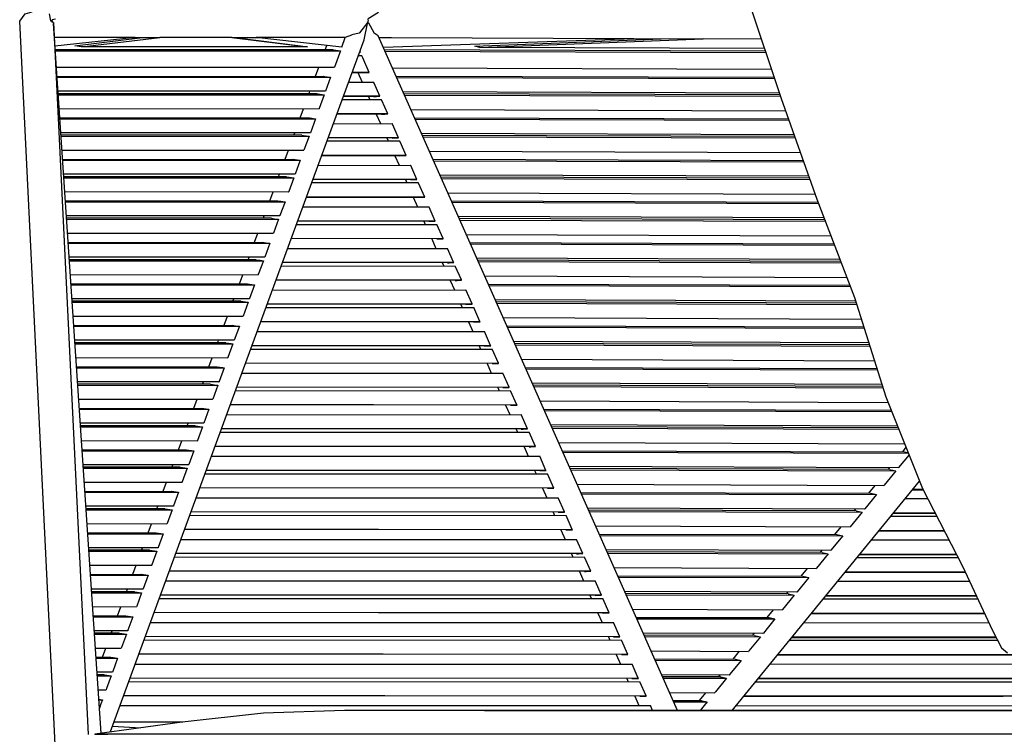
# Model space of a CAD drawing. Units: centimetres. Extents: x -233 to 162, y -200 to 170.
# Drawn here: x -233 to -192, y 63 to 93 of the extents above; entities that cross this region are included whole.
import ezdxf

# ---------------------------------------------------------------- set-up
doc = ezdxf.new("R2010")
doc.units = ezdxf.units.CM
doc.header["$MEASUREMENT"] = 0

msp = doc.modelspace()

# ---------------------------------------------------------------- linework, layer by layer
for points in [[(-202.94, 93.588), (-201.575, 89.482), (-200.12, 85.355), (-198.575, 81.314), (-197.288, 77.233), (-195.781, 73.478), (-194.136, 70.284), (-192.904, 67.652), (-192.545, 66.928), (-192.299, 66.733)], [(-231.329, 62.64), (-231.352, 62.68), (-232.821, 92.665), (-232.595, 92.968), (-232.309, 93.04)], [(-231.615, 92.962), (-231.554, 92.68), (-231.554, 92.679), (-231.503, 92.669)], [(-218.095, 93.022), (-218.52, 92.753), (-218.541, 92.724), (-218.52, 92.666), (-218.52, 92.665), (-218.52, 92.665), (-218.52, 92.664)], [(-231.503, 92.669), (-231.492, 92.719)], [(-231.503, 92.669), (-231.502, 92.665), (-231.49, 92.615)], [(-231.355, 92.736), (-231.492, 92.719)], [(-231.49, 92.615), (-231.47, 92.665), (-231.492, 92.719)], [(-231.445, 92.603), (-231.49, 92.615)], [(-231.439, 92.61), (-231.445, 92.603)], [(-231.438, 92.594), (-231.445, 92.603)], [(-231.439, 92.61), (-231.437, 92.6), (-230.005, 63.371)], [(-231.438, 92.599), (-231.437, 92.6)], [(-231.438, 92.596), (-231.438, 92.594)], [(-229.483, 63.431), (-231.435, 92.57)], [(-218.539, 92.612), (-218.539, 92.618), (-218.539, 92.619), (-218.878, 92.176), (-218.891, 92.173), (-219.189, 92.093), (-219.204, 92.089), (-219.462, 91.995)], [(-218.697, 91.88), (-218.697, 91.882), (-218.694, 91.894), (-218.548, 92.561)], [(-218.584, 92.666), (-218.585, 92.665)], [(-218.548, 92.561), (-218.539, 92.612)], [(-218.113, 92.061), (-218.278, 92.174), (-218.281, 92.181), (-218.501, 92.584), (-218.504, 92.588), (-218.548, 92.561)], [(-218.539, 92.612), (-218.52, 92.664)], [(-228.08, 91.995), (-230.713, 91.995), (-231.397, 91.995)], [(-228.08, 91.995), (-231.374, 91.639)], [(-223.883, 91.973), (-221.295, 91.651), (-221.014, 91.608), (-230.281, 91.61), (-230.562, 91.653), (-227.885, 91.973)], [(-230.281, 91.61), (-227.067, 91.995)], [(-218.696, 91.882), (-229.103, 63.482)], [(-227.349, 91.973), (-228.277, 91.973)], [(-223.938, 91.973), (-224.119, 91.995), (-227.067, 91.995), (-227.349, 91.973)], [(-224.119, 91.995), (-221.014, 91.608)], [(-222.933, 91.973), (-223.938, 91.973)], [(-219.607, 91.599), (-219.462, 91.995), (-223.122, 91.995)], [(-219.607, 91.599), (-223.122, 91.995)], [(-205.826, 64.367), (-218.113, 92.061)], [(-207.627, 91.942), (-217.573, 91.977), (-218.076, 91.978)], [(-207.628, 91.942), (-217.901, 91.584)], [(-202.258, 91.537), (-213.942, 91.579), (-214.153, 91.635), (-206.501, 91.93)], [(-213.942, 91.579), (-204.786, 91.933)], [(-205.076, 91.926), (-207.845, 91.935)], [(-202.387, 91.925), (-204.785, 91.933), (-205.076, 91.926)], [(-219.961, 91.488), (-231.363, 91.489)], [(-231.36, 91.446), (-219.663, 91.445)], [(-220.287, 91.488), (-220.221, 91.668)], [(-219.961, 91.488), (-219.958, 91.487), (-219.948, 91.486), (-219.663, 91.445)], [(-219.663, 91.445), (-219.91, 90.773)], [(-218.879, 91.382), (-218.842, 91.383)], [(-218.842, 91.383), (-218.879, 91.383)], [(-218.842, 91.383), (-218.862, 91.428)], [(-202.224, 91.435), (-217.859, 91.489)], [(-217.835, 91.434), (-202.206, 91.38)], [(-218.78, 91.242), (-218.93, 91.243)], [(-218.738, 90.552), (-218.665, 90.555), (-218.634, 90.555), (-218.522, 90.557), (-218.476, 90.558), (-218.74, 91.153), (-218.78, 91.242)], [(-231.316, 90.774), (-219.911, 90.768)], [(-220.686, 90.399), (-220.55, 90.769)], [(-219.91, 90.773), (-219.911, 90.768)], [(-219.182, 90.556), (-218.738, 90.552)], [(-218.476, 90.558), (-219.179, 90.563)], [(-218.947, 90.554), (-218.771, 90.158)], [(-217.53, 90.747), (-201.976, 90.688)], [(-231.29, 90.393), (-220.36, 90.399)], [(-231.287, 90.349), (-220.063, 90.356)], [(-220.36, 90.399), (-220.357, 90.398), (-220.328, 90.394), (-220.063, 90.356)], [(-220.063, 90.356), (-220.271, 89.787), (-220.272, 89.782)], [(-219.329, 90.155), (-218.3, 90.161)], [(-218.04, 89.575), (-218.28, 90.115), (-218.3, 90.161)], [(-217.379, 90.407), (-201.867, 90.36)], [(-217.354, 90.352), (-201.848, 90.305)], [(-220.272, 89.782), (-231.249, 89.784)], [(-220.623, 89.681), (-231.242, 89.679)], [(-220.949, 89.681), (-220.912, 89.782)], [(-220.623, 89.681), (-220.62, 89.68), (-220.578, 89.674)], [(-201.65, 89.709), (-217.094, 89.764)], [(-201.624, 89.63), (-217.057, 89.681)], [(-231.239, 89.636), (-220.325, 89.638)], [(-220.578, 89.674), (-220.325, 89.638)], [(-220.325, 89.638), (-220.534, 89.069), (-220.536, 89.065)], [(-217.978, 89.436), (-219.593, 89.435)], [(-218.302, 89.569), (-219.543, 89.572)], [(-218.04, 89.575), (-219.54, 89.578)], [(-218.511, 89.57), (-218.451, 89.436)], [(-218.302, 89.569), (-218.229, 89.572), (-218.18, 89.573), (-218.067, 89.575), (-218.04, 89.575)], [(-217.719, 88.85), (-217.963, 89.401), (-217.978, 89.436)], [(-217.032, 89.626), (-201.606, 89.575)], [(-231.201, 89.071), (-220.536, 89.065)], [(-221.311, 88.695), (-221.175, 89.065)], [(-220.538, 89.065), (-220.536, 89.065)], [(-216.771, 89.037), (-201.398, 88.979)], [(-231.176, 88.689), (-220.984, 88.695)], [(-231.173, 88.646), (-220.687, 88.652)], [(-220.984, 88.695), (-220.981, 88.695), (-220.922, 88.686), (-220.687, 88.652)], [(-220.687, 88.652), (-220.895, 88.083), (-220.897, 88.079)], [(-219.806, 88.852), (-217.981, 88.845)], [(-217.719, 88.85), (-219.804, 88.859)], [(-218.189, 88.846), (-218.015, 88.453)], [(-217.981, 88.845), (-217.907, 88.847)], [(-217.907, 88.847), (-217.845, 88.848), (-217.74, 88.85), (-217.719, 88.85)], [(-216.621, 88.698), (-201.282, 88.651)], [(-216.596, 88.643), (-201.263, 88.596)], [(-220.897, 88.079), (-231.135, 88.081)], [(-221.574, 87.977), (-221.536, 88.079)], [(-219.954, 88.449), (-217.543, 88.454)], [(-217.283, 87.868), (-217.531, 88.427), (-217.543, 88.454)], [(-221.247, 87.977), (-231.127, 87.975)], [(-231.125, 87.932), (-220.95, 87.934)], [(-221.247, 87.977), (-221.244, 87.977), (-221.173, 87.966), (-220.95, 87.934)], [(-220.95, 87.934), (-221.158, 87.366), (-221.16, 87.361)], [(-217.221, 87.73), (-220.218, 87.729)], [(-217.545, 87.863), (-220.167, 87.866)], [(-217.283, 87.868), (-220.165, 87.872)], [(-217.753, 87.863), (-217.694, 87.73)], [(-217.545, 87.863), (-217.471, 87.865), (-217.391, 87.866), (-217.299, 87.868), (-217.283, 87.868)], [(-216.961, 87.143), (-217.211, 87.707), (-217.221, 87.73)], [(-201.053, 88), (-216.335, 88.054)], [(-201.025, 87.921), (-216.298, 87.971)], [(-216.274, 87.916), (-201.005, 87.866)], [(-231.087, 87.367), (-221.16, 87.361)], [(-221.935, 86.991), (-221.799, 87.361)], [(-221.162, 87.361), (-221.16, 87.361)], [(-216.013, 87.328), (-200.795, 87.27)], [(-231.061, 86.985), (-221.608, 86.991)], [(-231.059, 86.942), (-221.311, 86.948)], [(-221.608, 86.991), (-221.605, 86.991), (-221.517, 86.978), (-221.311, 86.948)], [(-221.311, 86.948), (-221.52, 86.38), (-221.521, 86.375)], [(-220.431, 87.147), (-217.223, 87.138)], [(-216.961, 87.143), (-220.429, 87.153)], [(-217.432, 87.138), (-217.258, 86.747)], [(-217.223, 87.138), (-217.15, 87.14)], [(-217.15, 87.14), (-217.056, 87.142), (-216.975, 87.143), (-216.961, 87.143)], [(-215.862, 86.989), (-200.68, 86.943)], [(-215.837, 86.933), (-200.661, 86.888)], [(-220.579, 86.742), (-216.786, 86.748)], [(-216.526, 86.161), (-216.777, 86.729), (-216.786, 86.748)], [(-221.521, 86.375), (-231.021, 86.377)], [(-221.871, 86.274), (-231.014, 86.271)], [(-231.011, 86.229), (-221.574, 86.23)], [(-222.198, 86.273), (-222.16, 86.375)], [(-221.871, 86.274), (-221.868, 86.273), (-221.768, 86.259), (-221.574, 86.23)], [(-221.574, 86.23), (-221.782, 85.662), (-221.784, 85.657)], [(-216.788, 86.156), (-220.792, 86.161)], [(-216.526, 86.161), (-220.79, 86.167)], [(-216.996, 86.156), (-216.937, 86.023)], [(-216.788, 86.156), (-216.714, 86.158), (-216.602, 86.16), (-216.537, 86.161), (-216.526, 86.161)], [(-200.45, 86.291), (-215.577, 86.345)], [(-200.422, 86.212), (-215.54, 86.262)], [(-215.515, 86.207), (-200.403, 86.157)], [(-230.973, 85.663), (-221.784, 85.657)], [(-222.559, 85.287), (-222.424, 85.658)], [(-221.787, 85.658), (-221.784, 85.657)], [(-216.464, 86.023), (-220.843, 86.023)], [(-216.204, 85.436), (-216.457, 86.006), (-216.464, 86.023)], [(-230.947, 85.282), (-222.233, 85.288)], [(-230.944, 85.238), (-221.935, 85.245)], [(-222.233, 85.288), (-222.23, 85.287), (-222.112, 85.27), (-221.935, 85.245)], [(-221.935, 85.245), (-222.144, 84.677), (-222.146, 84.671)], [(-221.056, 85.441), (-216.466, 85.431)], [(-216.204, 85.436), (-221.054, 85.447)], [(-216.674, 85.431), (-216.501, 85.041)], [(-216.466, 85.431), (-216.393, 85.433), (-216.267, 85.435), (-216.214, 85.436), (-216.204, 85.436)], [(-215.255, 85.619), (-200.193, 85.561)], [(-215.104, 85.279), (-200.074, 85.234)], [(-221.205, 85.036), (-216.029, 85.041)], [(-215.768, 84.455), (-216.022, 85.026), (-216.029, 85.041)], [(-215.079, 85.224), (-200.052, 85.179)], [(-222.146, 84.671), (-230.906, 84.673)], [(-222.496, 84.57), (-230.899, 84.568)], [(-230.896, 84.525), (-222.199, 84.527)], [(-222.822, 84.57), (-222.785, 84.671)], [(-222.496, 84.57), (-222.492, 84.569), (-222.362, 84.551), (-222.199, 84.527)], [(-222.199, 84.527), (-222.407, 83.959)], [(-216.03, 84.449), (-221.418, 84.455)], [(-215.768, 84.455), (-221.415, 84.461)], [(-216.238, 84.449), (-216.179, 84.316)], [(-216.03, 84.449), (-215.957, 84.451), (-215.813, 84.454), (-215.777, 84.454), (-215.768, 84.455)], [(-199.825, 84.582), (-214.818, 84.635)], [(-199.795, 84.504), (-214.781, 84.553)], [(-214.757, 84.497), (-199.773, 84.449)], [(-221.468, 84.317), (-215.707, 84.316)], [(-215.447, 83.73), (-215.453, 83.744), (-215.707, 84.316)], [(-230.859, 83.96), (-222.409, 83.954)], [(-223.183, 83.584), (-223.048, 83.954)], [(-222.407, 83.959), (-222.409, 83.954)], [(-215.709, 83.724), (-221.681, 83.735)], [(-215.447, 83.73), (-221.679, 83.742)], [(-215.917, 83.724), (-215.743, 83.334)], [(-215.709, 83.724), (-215.635, 83.726), (-215.478, 83.729), (-215.454, 83.729), (-215.447, 83.73)], [(-214.496, 83.909), (-199.545, 83.851)], [(-230.833, 83.578), (-222.857, 83.584)], [(-230.83, 83.535), (-222.56, 83.541)], [(-222.857, 83.584), (-222.853, 83.583), (-222.706, 83.562), (-222.56, 83.541)], [(-222.56, 83.541), (-222.768, 82.973)], [(-221.83, 83.33), (-215.271, 83.334)], [(-215.295, 83.334), (-215.271, 83.334)], [(-215.017, 82.761), (-215.271, 83.334)], [(-214.345, 83.57), (-199.42, 83.525)], [(-214.321, 83.514), (-199.399, 83.47)], [(-222.77, 82.968), (-230.792, 82.97)], [(-223.12, 82.866), (-230.785, 82.864)], [(-230.783, 82.821), (-222.823, 82.823)], [(-223.447, 82.866), (-223.409, 82.968)], [(-223.12, 82.866), (-223.116, 82.866), (-222.957, 82.843), (-222.823, 82.823)], [(-222.823, 82.823), (-223.031, 82.256), (-223.033, 82.25)], [(-222.768, 82.973), (-222.77, 82.968)], [(-199.171, 82.873), (-214.06, 82.926)], [(-199.141, 82.795), (-214.023, 82.843)], [(-222.093, 82.611), (-214.95, 82.609)], [(-215.273, 82.742), (-222.043, 82.749)], [(-215.011, 82.748), (-222.041, 82.755)], [(-215.481, 82.742), (-215.422, 82.61)], [(-215.273, 82.742), (-215.199, 82.745), (-215.024, 82.748), (-215.018, 82.748), (-215.011, 82.748)], [(-215.011, 82.748), (-215.017, 82.761)], [(-214.952, 82.017), (-214.878, 82.02), (-214.696, 82.023), (-214.69, 82.023), (-214.694, 82.035), (-214.695, 82.036), (-214.95, 82.609)], [(-213.998, 82.788), (-199.12, 82.74)], [(-230.744, 82.256), (-223.033, 82.25)], [(-223.808, 81.88), (-223.672, 82.25)], [(-214.952, 82.017), (-222.306, 82.029)], [(-214.689, 82.023), (-222.304, 82.036)], [(-215.16, 82.018), (-214.986, 81.627)], [(-213.738, 82.2), (-198.891, 82.141)], [(-230.719, 81.875), (-223.481, 81.88)], [(-230.716, 81.831), (-223.184, 81.837)], [(-223.481, 81.88), (-223.477, 81.88), (-223.301, 81.854), (-223.184, 81.837)], [(-223.184, 81.837), (-223.392, 81.27), (-223.394, 81.264)], [(-222.455, 81.624), (-214.514, 81.627)], [(-214.254, 81.041), (-214.259, 81.052), (-214.514, 81.627)], [(-213.587, 81.86), (-198.767, 81.817)], [(-213.562, 81.805), (-198.746, 81.762)], [(-223.394, 81.264), (-230.678, 81.266)], [(-224.071, 81.162), (-224.034, 81.264)], [(-223.397, 81.264), (-223.394, 81.264)], [(-198.526, 81.163), (-213.301, 81.217)], [(-223.744, 81.162), (-230.671, 81.161)], [(-230.668, 81.118), (-223.447, 81.119)], [(-223.744, 81.162), (-223.741, 81.162), (-223.551, 81.135), (-223.447, 81.119)], [(-223.447, 81.119), (-223.655, 80.553), (-223.657, 80.546)], [(-222.718, 80.905), (-214.192, 80.903)], [(-214.516, 81.035), (-222.668, 81.043)], [(-214.254, 81.041), (-222.666, 81.049)], [(-214.724, 81.035), (-214.665, 80.903)], [(-214.516, 81.035), (-214.442, 81.038)], [(-214.442, 81.038), (-214.259, 81.041), (-214.254, 81.041)], [(-213.932, 80.316), (-213.936, 80.326), (-214.192, 80.903)], [(-198.502, 81.086), (-213.264, 81.134)], [(-213.24, 81.079), (-198.485, 81.031)], [(-230.63, 80.552), (-223.657, 80.546)], [(-224.432, 80.176), (-224.296, 80.547)], [(-223.661, 80.547), (-223.657, 80.546)], [(-212.979, 80.49), (-198.296, 80.432)], [(-230.605, 80.171), (-224.106, 80.177)], [(-230.602, 80.128), (-223.809, 80.134)], [(-224.106, 80.177), (-224.101, 80.176), (-223.895, 80.146), (-223.809, 80.134)], [(-223.809, 80.134), (-224.016, 79.567), (-224.018, 79.56)], [(-214.194, 80.31), (-222.932, 80.324)], [(-213.932, 80.316), (-222.929, 80.33)], [(-214.402, 80.311), (-214.229, 79.92)], [(-214.194, 80.31), (-214.12, 80.313)], [(-214.12, 80.313), (-213.938, 80.316), (-213.932, 80.316)], [(-212.828, 80.151), (-198.195, 80.109)], [(-212.804, 80.095), (-198.177, 80.054)], [(-223.08, 79.918), (-213.757, 79.921)], [(-213.501, 79.344), (-213.757, 79.921)], [(-224.018, 79.56), (-230.564, 79.562)], [(-224.369, 79.459), (-230.557, 79.457)], [(-230.554, 79.414), (-224.071, 79.416)], [(-224.695, 79.459), (-224.658, 79.56)], [(-224.369, 79.459), (-224.364, 79.458), (-224.146, 79.427), (-224.071, 79.416)], [(-224.071, 79.416), (-224.279, 78.85), (-224.282, 78.843), (-224.285, 78.843)], [(-224.022, 79.561), (-224.018, 79.56)], [(-223.344, 79.199), (-213.435, 79.196)], [(-213.758, 79.328), (-223.293, 79.337)], [(-213.496, 79.334), (-223.291, 79.343)], [(-213.967, 79.329), (-213.908, 79.196)], [(-213.758, 79.328), (-213.685, 79.331), (-213.502, 79.334), (-213.496, 79.334)], [(-213.496, 79.334), (-213.501, 79.344)], [(-213.175, 78.609), (-213.179, 78.618), (-213.435, 79.196)], [(-197.988, 79.454), (-212.543, 79.507)], [(-197.964, 79.378), (-212.506, 79.424)], [(-212.481, 79.369), (-197.946, 79.322)], [(-230.516, 78.848), (-224.282, 78.843)], [(-225.057, 78.473), (-224.921, 78.843)], [(-212.221, 78.781), (-197.757, 78.722)], [(-230.49, 78.467), (-224.73, 78.473)], [(-230.488, 78.424), (-224.433, 78.43)], [(-224.73, 78.473), (-224.725, 78.472), (-224.49, 78.438), (-224.433, 78.43)], [(-224.433, 78.43), (-224.64, 77.864), (-224.643, 77.857)], [(-213.437, 78.604), (-223.557, 78.618)], [(-213.175, 78.609), (-223.554, 78.624)], [(-213.645, 78.604), (-213.472, 78.214)], [(-213.437, 78.604), (-213.363, 78.606), (-213.18, 78.609), (-213.175, 78.609)], [(-212.07, 78.441), (-197.656, 78.401)], [(-212.045, 78.386), (-197.639, 78.346)], [(-223.705, 78.212), (-212.999, 78.214)], [(-212.739, 77.627), (-212.743, 77.636), (-212.999, 78.214)], [(-224.643, 77.857), (-230.45, 77.859)], [(-224.993, 77.755), (-230.443, 77.753)], [(-230.44, 77.71), (-224.696, 77.712)], [(-225.319, 77.755), (-225.282, 77.857)], [(-224.993, 77.755), (-224.988, 77.754), (-224.741, 77.719), (-224.696, 77.712)], [(-224.696, 77.712), (-224.903, 77.147), (-224.906, 77.139)], [(-224.647, 77.857), (-224.643, 77.857)], [(-213.001, 77.622), (-223.918, 77.631)], [(-212.739, 77.627), (-223.916, 77.637)], [(-213.209, 77.622), (-213.151, 77.489)], [(-213.001, 77.622), (-212.927, 77.624), (-212.744, 77.627), (-212.739, 77.627)], [(-197.45, 77.746), (-211.785, 77.798)], [(-197.426, 77.669), (-211.748, 77.715)], [(-211.723, 77.66), (-197.408, 77.614)], [(-223.969, 77.493), (-212.678, 77.489)], [(-212.417, 76.902), (-212.421, 76.91), (-212.678, 77.489)], [(-230.402, 77.145), (-224.906, 77.139)], [(-230.376, 76.764), (-225.354, 76.769)], [(-225.681, 76.769), (-225.545, 77.14)], [(-225.354, 76.769), (-225.349, 76.768), (-225.085, 76.73), (-225.057, 76.726)], [(-212.68, 76.897), (-224.182, 76.912)], [(-212.417, 76.902), (-224.179, 76.918)], [(-212.888, 76.897), (-212.715, 76.507)], [(-212.68, 76.897), (-212.606, 76.899), (-212.422, 76.902), (-212.417, 76.902)], [(-211.462, 77.071), (-197.2, 77.012)], [(-230.373, 76.72), (-225.057, 76.726)], [(-225.057, 76.726), (-225.264, 76.162), (-225.267, 76.153)], [(-224.331, 76.506), (-212.242, 76.507)], [(-211.982, 75.92), (-211.985, 75.928), (-212.242, 76.507)], [(-211.312, 76.732), (-197.071, 76.693)], [(-211.287, 76.677), (-197.05, 76.638)], [(-225.267, 76.153), (-230.335, 76.155)], [(-225.617, 76.051), (-230.329, 76.05)], [(-230.326, 76.007), (-225.32, 76.009)], [(-225.944, 76.051), (-225.906, 76.153)], [(-225.617, 76.051), (-225.612, 76.051), (-225.335, 76.011), (-225.32, 76.009)], [(-225.32, 76.009), (-225.527, 75.444), (-225.53, 75.435)], [(-225.272, 76.154), (-225.267, 76.153)], [(-196.808, 76.036), (-211.026, 76.088)], [(-196.777, 75.961), (-210.989, 76.005)], [(-210.965, 75.95), (-196.755, 75.905)], [(-224.594, 75.787), (-211.92, 75.782)], [(-212.244, 75.915), (-224.543, 75.925)], [(-211.982, 75.92), (-224.541, 75.931)], [(-212.452, 75.915), (-212.393, 75.782)], [(-212.244, 75.915), (-212.17, 75.917), (-211.986, 75.92), (-211.982, 75.92)], [(-211.66, 75.196), (-211.663, 75.203), (-211.92, 75.782)], [(-230.288, 75.441), (-225.53, 75.435)], [(-226.305, 75.065), (-226.17, 75.436)], [(-225.535, 75.436), (-225.53, 75.435)], [(-211.922, 75.19), (-224.807, 75.206)], [(-211.66, 75.196), (-224.805, 75.212)], [(-212.13, 75.19), (-211.957, 74.8)], [(-211.922, 75.19), (-211.849, 75.192), (-211.664, 75.196), (-211.66, 75.196)], [(-210.704, 75.362), (-196.513, 75.302)], [(-196.458, 75.166), (-196.605, 74.986)], [(-230.262, 75.06), (-225.979, 75.066)], [(-230.259, 75.017), (-225.681, 75.023)], [(-225.979, 75.066), (-225.972, 75.065), (-225.681, 75.023)], [(-225.681, 75.023), (-225.887, 74.459), (-225.892, 74.449)], [(-224.956, 74.8), (-211.485, 74.8)], [(-211.224, 74.214), (-211.228, 74.22), (-211.485, 74.8)], [(-210.553, 75.022), (-196.521, 74.986)], [(-210.529, 74.967), (-196.364, 74.93)], [(-196.334, 74.857), (-196.759, 74.338), (-196.766, 74.329)], [(-196.521, 74.986), (-196.516, 74.985), (-196.373, 74.952)], [(-225.892, 74.449), (-230.222, 74.451)], [(-226.242, 74.348), (-230.214, 74.346)], [(-226.568, 74.348), (-226.531, 74.45)], [(-226.242, 74.348), (-226.235, 74.347), (-225.945, 74.305)], [(-196.766, 74.329), (-210.268, 74.379)], [(-197.141, 74.33), (-197.202, 74.255)], [(-230.211, 74.303), (-225.945, 74.305)], [(-225.945, 74.305), (-226.151, 73.742), (-226.154, 73.732)], [(-225.219, 74.081), (-211.163, 74.075)], [(-211.487, 74.208), (-225.169, 74.219)], [(-211.224, 74.214), (-225.166, 74.225)], [(-211.695, 74.208), (-211.636, 74.076)], [(-211.487, 74.208), (-211.413, 74.21), (-211.228, 74.214), (-211.224, 74.214)], [(-210.903, 73.489), (-210.906, 73.495), (-211.163, 74.075)], [(-197.118, 74.255), (-210.231, 74.296)], [(-210.206, 74.241), (-196.872, 74.199)], [(-196.872, 74.199), (-196.988, 74.058), (-197.355, 73.607), (-197.363, 73.598)], [(-197.118, 74.255), (-197.114, 74.254), (-196.874, 74.2), (-196.872, 74.199)], [(-230.174, 73.737), (-226.154, 73.732)], [(-226.93, 73.361), (-226.794, 73.733)], [(-209.945, 73.652), (-197.363, 73.598)], [(-203.584, 64.367), (-195.899, 73.775)], [(-197.738, 73.599), (-197.996, 73.284)], [(-230.148, 73.357), (-226.603, 73.362)], [(-230.145, 73.313), (-226.306, 73.319)], [(-226.603, 73.362), (-226.595, 73.361), (-226.306, 73.319), (-226.512, 72.757), (-226.516, 72.746)], [(-211.165, 73.483), (-225.432, 73.5)], [(-210.903, 73.489), (-225.43, 73.506)], [(-211.373, 73.483), (-211.2, 73.094)], [(-211.165, 73.483), (-211.091, 73.486), (-210.906, 73.489), (-210.903, 73.489)], [(-209.794, 73.313), (-197.911, 73.284)], [(-209.77, 73.258), (-197.665, 73.228)], [(-197.911, 73.284), (-197.906, 73.283), (-197.665, 73.228), (-198.148, 72.637), (-198.156, 72.626)], [(-195.747, 73.413), (-196.196, 73.412)], [(-195.76, 73.439), (-196.174, 73.439)], [(-226.516, 72.746), (-230.107, 72.748)], [(-227.193, 72.644), (-227.155, 72.746)], [(-225.581, 73.094), (-210.727, 73.094)], [(-210.47, 72.513), (-210.727, 73.094)], [(-196.476, 73.069), (-195.569, 73.068)], [(-226.866, 72.644), (-230.1, 72.642)], [(-230.097, 72.599), (-226.569, 72.601)], [(-226.866, 72.644), (-226.858, 72.643)], [(-226.858, 72.643), (-226.569, 72.601)], [(-226.569, 72.601), (-226.774, 72.04), (-226.779, 72.028)], [(-225.844, 72.375), (-210.406, 72.368)], [(-210.73, 72.501), (-225.794, 72.513)], [(-210.467, 72.507), (-225.791, 72.519)], [(-210.937, 72.501), (-210.879, 72.369)], [(-210.73, 72.501), (-210.656, 72.504), (-210.471, 72.507), (-210.467, 72.507)], [(-210.467, 72.507), (-210.47, 72.513)], [(-210.408, 71.776), (-210.334, 71.779), (-210.149, 71.782), (-210.146, 71.782), (-210.148, 71.788), (-210.406, 72.368)], [(-198.156, 72.626), (-209.509, 72.669)], [(-198.508, 72.553), (-209.472, 72.587)], [(-209.448, 72.531), (-198.262, 72.497)], [(-198.508, 72.553), (-198.503, 72.552), (-198.262, 72.497), (-198.744, 71.907), (-198.754, 71.896)], [(-198.532, 72.628), (-198.593, 72.553)], [(-197.072, 72.339), (-195.194, 72.339)], [(-195.248, 72.444), (-196.988, 72.442)], [(-195.262, 72.47), (-196.966, 72.469)], [(-230.059, 72.034), (-226.779, 72.028)], [(-227.554, 71.658), (-227.418, 72.029)], [(-209.187, 71.943), (-198.754, 71.896)], [(-230.034, 71.653), (-227.227, 71.658)], [(-230.031, 71.61), (-226.93, 71.615)], [(-227.227, 71.658), (-227.218, 71.657), (-226.93, 71.615)], [(-226.93, 71.615), (-227.135, 71.056), (-227.14, 71.042)], [(-210.408, 71.776), (-226.057, 71.794)], [(-210.146, 71.782), (-226.055, 71.8)], [(-210.616, 71.776), (-210.443, 71.387)], [(-209.036, 71.604), (-199.302, 71.582)], [(-209.012, 71.548), (-199.055, 71.526)], [(-199.302, 71.582), (-199.295, 71.58), (-199.055, 71.526), (-199.536, 70.937), (-199.547, 70.924)], [(-199.129, 71.897), (-199.386, 71.582)], [(-194.874, 71.718), (-197.584, 71.713)], [(-194.888, 71.744), (-197.562, 71.739)], [(-226.206, 71.388), (-209.97, 71.387)], [(-209.71, 70.8), (-209.713, 70.805), (-209.97, 71.387)], [(-197.864, 71.37), (-194.693, 71.367)], [(-227.14, 71.042), (-229.993, 71.044)], [(-227.49, 70.94), (-229.986, 70.939)], [(-229.983, 70.896), (-227.193, 70.898)], [(-227.817, 70.94), (-227.78, 71.042)], [(-227.49, 70.94), (-227.481, 70.939), (-227.193, 70.898)], [(-227.193, 70.898), (-227.397, 70.34), (-227.403, 70.324)], [(-209.972, 70.794), (-226.419, 70.807)], [(-209.71, 70.8), (-226.417, 70.813)], [(-210.18, 70.795), (-210.121, 70.662)], [(-209.972, 70.794), (-209.899, 70.797), (-209.713, 70.8), (-209.71, 70.8)], [(-199.547, 70.924), (-208.751, 70.96)], [(-199.898, 70.851), (-208.714, 70.877)], [(-208.689, 70.822), (-199.652, 70.795)], [(-199.652, 70.795), (-200.132, 70.208), (-200.144, 70.194)], [(-199.922, 70.926), (-199.983, 70.851)], [(-199.898, 70.851), (-199.892, 70.849), (-199.652, 70.795)], [(-194.374, 70.746), (-198.375, 70.743)], [(-194.387, 70.773), (-198.354, 70.77)], [(-229.945, 70.33), (-227.403, 70.324)], [(-228.179, 69.954), (-228.042, 70.326)], [(-226.47, 70.669), (-209.649, 70.662)], [(-209.39, 70.08), (-209.649, 70.662)], [(-198.46, 70.64), (-194.32, 70.64)], [(-229.92, 69.95), (-227.852, 69.954)], [(-229.917, 69.906), (-227.554, 69.911)], [(-227.852, 69.954), (-227.841, 69.953), (-227.554, 69.911)], [(-227.554, 69.911), (-227.758, 69.356), (-227.764, 69.338)], [(-209.65, 70.069), (-226.682, 70.088)], [(-209.388, 70.075), (-226.68, 70.094)], [(-209.858, 70.07), (-209.686, 69.68)], [(-209.651, 70.069), (-209.65, 70.069), (-209.577, 70.072)], [(-209.577, 70.072), (-209.391, 70.075), (-209.388, 70.075)], [(-209.388, 70.075), (-209.39, 70.08)], [(-208.428, 70.233), (-200.144, 70.194)], [(-208.278, 69.895), (-200.692, 69.88)], [(-200.518, 70.195), (-200.777, 69.88)], [(-194.013, 70.022), (-198.971, 70.014)], [(-194.025, 70.048), (-198.95, 70.04)], [(-226.831, 69.682), (-209.213, 69.68)], [(-208.955, 69.098), (-209.213, 69.68)], [(-208.253, 69.839), (-200.446, 69.824)], [(-200.692, 69.88), (-200.684, 69.878), (-200.446, 69.824), (-200.924, 69.239), (-200.937, 69.222)], [(-199.252, 69.67), (-193.847, 69.666)], [(-227.764, 69.338), (-229.879, 69.34)], [(-228.115, 69.237), (-229.872, 69.235)], [(-229.869, 69.192), (-227.817, 69.194)], [(-228.441, 69.236), (-228.404, 69.339)], [(-228.115, 69.237), (-228.102, 69.235), (-227.817, 69.194)], [(-227.817, 69.194), (-228.02, 68.641), (-228.028, 68.621)], [(-209.215, 69.088), (-227.044, 69.101)], [(-208.953, 69.093), (-227.042, 69.107)], [(-209.423, 69.088), (-209.364, 68.955)], [(-209.215, 69.088), (-209.205, 69.088), (-209.141, 69.09), (-208.955, 69.093), (-208.953, 69.093)], [(-208.953, 69.093), (-208.955, 69.098)], [(-200.937, 69.222), (-207.992, 69.25)], [(-201.289, 69.149), (-207.955, 69.168)], [(-207.931, 69.113), (-201.043, 69.093)], [(-201.043, 69.093), (-201.519, 68.51), (-201.534, 68.492)], [(-201.312, 69.224), (-201.373, 69.149)], [(-201.289, 69.149), (-201.28, 69.147), (-201.043, 69.093)], [(-227.095, 68.963), (-208.891, 68.955)], [(-208.893, 68.362), (-208.876, 68.363), (-208.82, 68.365), (-208.634, 68.368), (-208.631, 68.368), (-208.633, 68.373), (-208.891, 68.955)], [(-199.848, 68.941), (-193.507, 68.941)], [(-193.558, 69.049), (-199.763, 69.044)], [(-193.57, 69.075), (-199.742, 69.071)], [(-229.831, 68.626), (-228.028, 68.621)], [(-228.803, 68.25), (-228.666, 68.623)], [(-208.893, 68.362), (-227.308, 68.382)], [(-208.631, 68.368), (-227.305, 68.388)], [(-209.101, 68.363), (-208.929, 67.973)], [(-207.67, 68.524), (-201.534, 68.492)], [(-201.909, 68.494), (-202.167, 68.177)], [(-193.219, 68.325), (-200.359, 68.315)], [(-193.231, 68.351), (-200.337, 68.341)], [(-229.805, 68.247), (-228.476, 68.251)], [(-229.803, 68.203), (-228.179, 68.208)], [(-228.476, 68.251), (-228.461, 68.249), (-228.179, 68.208)], [(-228.179, 68.208), (-228.38, 67.659), (-228.389, 67.635)], [(-227.456, 67.976), (-208.456, 67.973)], [(-208.196, 67.387), (-208.198, 67.391), (-208.456, 67.973)], [(-207.52, 68.185), (-202.083, 68.177)], [(-207.495, 68.13), (-201.836, 68.122)], [(-201.836, 68.122), (-202.309, 67.542), (-202.327, 67.52)], [(-202.083, 68.177), (-202.072, 68.175), (-201.836, 68.122)], [(-200.64, 67.972), (-193.051, 67.966)], [(-228.389, 67.635), (-229.765, 67.636)], [(-228.739, 67.533), (-229.757, 67.532)], [(-229.755, 67.489), (-228.442, 67.49)], [(-229.066, 67.533), (-229.028, 67.635)], [(-228.739, 67.533), (-228.722, 67.531), (-228.442, 67.49)], [(-228.442, 67.49), (-228.641, 66.945), (-228.652, 66.917)], [(-202.327, 67.52), (-207.234, 67.541)], [(-202.702, 67.522), (-202.764, 67.447)], [(-227.72, 67.257), (-208.134, 67.248)], [(-208.457, 67.381), (-227.669, 67.395)], [(-208.196, 67.387), (-227.667, 67.401)], [(-208.666, 67.381), (-208.607, 67.248)], [(-208.457, 67.381), (-208.432, 67.382), (-208.384, 67.383), (-208.198, 67.387), (-208.196, 67.387)], [(-207.874, 66.661), (-207.876, 66.666), (-208.134, 67.248)], [(-202.679, 67.447), (-207.197, 67.459)], [(-207.173, 67.403), (-202.433, 67.391)], [(-202.433, 67.391), (-202.904, 66.815), (-202.924, 66.79)], [(-202.679, 67.447), (-202.667, 67.444), (-202.433, 67.391)], [(-201.235, 67.242), (-192.7, 67.242)], [(-192.755, 67.351), (-201.151, 67.345)], [(-192.767, 67.377), (-201.13, 67.372)], [(-229.717, 66.922), (-228.652, 66.917)], [(-229.428, 66.545), (-229.29, 66.92)], [(-208.136, 66.656), (-227.933, 66.676)], [(-207.874, 66.661), (-227.93, 66.682)], [(-208.344, 66.656), (-208.171, 66.266)], [(-208.136, 66.656), (-208.103, 66.657), (-208.062, 66.658), (-207.877, 66.661), (-207.874, 66.661)], [(-206.911, 66.814), (-202.924, 66.79)], [(-203.299, 66.792), (-203.557, 66.475)], [(-191.947, 66.655), (-201.725, 66.642)], [(-229.691, 66.544), (-229.1, 66.547)], [(-229.688, 66.5), (-228.803, 66.504)], [(-229.1, 66.547), (-229.078, 66.544), (-228.803, 66.504)], [(-228.803, 66.504), (-229, 65.968), (-229.013, 65.931)], [(-228.082, 66.27), (-207.699, 66.266)], [(-207.438, 65.68), (-207.44, 65.684), (-207.699, 66.266)], [(-206.762, 66.476), (-203.473, 66.475)], [(-206.737, 66.421), (-203.227, 66.419)], [(-203.227, 66.419), (-203.69, 65.852), (-203.717, 65.818)], [(-203.473, 66.475), (-203.457, 66.471), (-203.227, 66.419)], [(-202.027, 66.273), (-187.792, 66.263)], [(-191.633, 66.629), (-201.747, 66.616)], [(-229.013, 65.931), (-229.65, 65.932)], [(-229.363, 65.829), (-229.643, 65.829)], [(-229.641, 65.785), (-229.066, 65.786)], [(-229.363, 65.829), (-229.334, 65.825), (-229.066, 65.786)], [(-229.066, 65.786), (-229.258, 65.261), (-229.276, 65.214)], [(-228.345, 65.551), (-207.377, 65.541)], [(-207.7, 65.674), (-228.294, 65.689)], [(-207.438, 65.68), (-228.292, 65.695)], [(-207.909, 65.674), (-207.85, 65.542)], [(-207.7, 65.674), (-207.659, 65.675), (-207.627, 65.676), (-207.441, 65.68), (-207.438, 65.68)], [(-207.117, 64.955), (-207.118, 64.959), (-207.377, 65.541)], [(-203.717, 65.818), (-206.475, 65.831)], [(-204.07, 65.744), (-206.439, 65.749)], [(-206.414, 65.694), (-203.824, 65.689)], [(-204.07, 65.744), (-204.049, 65.74), (-203.824, 65.689), (-204.278, 65.131), (-204.314, 65.088)], [(-204.093, 65.82), (-204.154, 65.745)], [(-202.623, 65.543), (-182.11, 65.543)], [(-182.173, 65.66), (-202.539, 65.646)], [(-182.187, 65.686), (-202.518, 65.673)], [(-229.602, 65.216), (-229.276, 65.214)], [(-206.152, 65.104), (-204.314, 65.088)], [(-204.688, 65.091), (-204.949, 64.772)], [(-229.576, 64.821), (-229.428, 64.8)], [(-229.575, 64.798), (-229.428, 64.8)], [(-229.428, 64.8), (-229.49, 64.63), (-229.552, 64.461)], [(-207.379, 64.949), (-228.558, 64.97)], [(-207.117, 64.955), (-228.556, 64.976)], [(-207.587, 64.949), (-207.414, 64.56)], [(-207.379, 64.949), (-207.33, 64.951), (-207.305, 64.952), (-207.119, 64.955), (-207.117, 64.955)], [(-206.004, 64.769), (-204.864, 64.772)], [(-205.979, 64.712), (-204.617, 64.716)], [(-204.864, 64.772), (-204.83, 64.764), (-204.617, 64.716), (-204.744, 64.562), (-204.903, 64.367)], [(-181.788, 64.944), (-203.135, 64.917)], [(-181.802, 64.97), (-203.113, 64.943)], [(-168.924, 64.367), (-178.669, 64.367), (-188.817, 64.368), (-199.126, 64.368), (-207.748, 64.368), (-212.841, 64.368), (-216.168, 64.368), (-219.495, 64.368), (-222.821, 64.246), (-226.148, 63.882), (-229.743, 63.396), (-229.743, 63.371)], [(-228.707, 64.564), (-206.942, 64.56)], [(-203.18, 64.367), (-208.939, 64.367), (-210.533, 64.367), (-206.06, 64.367), (-213.753, 64.367), (-208.939, 64.367), (-196.169, 64.367), (-179.444, 64.367), (-159.929, 64.367), (-138.791, 64.367), (-117.653, 64.367), (-98.138, 64.367), (-81.413, 64.367), (-68.643, 64.367), (-60.608, 64.367), (-71.522, 64.367), (-63.829, 64.367), (-68.642, 64.367)], [(-206.856, 64.367), (-206.942, 64.56)], [(-203.415, 64.573), (-176.854, 64.558)], [(-226.168, 63.879), (-228.957, 63.88)], [(-226.121, 63.885), (-228.955, 63.886)], [(-229.016, 63.721), (-227.851, 63.651)], [(-229.743, 63.396), (-229.475, 63.396), (-229.207, 63.396)], [(-47.839, 63.396), (-60.006, 63.396), (-72.173, 63.396), (-93.191, 63.396), (-114.21, 63.396), (-138.791, 63.396), (-163.372, 63.396), (-184.391, 63.396), (-205.41, 63.396), (-217.576, 63.396), (-229.743, 63.396)]]:
    msp.add_lwpolyline(points)

doc.saveas('drawing.dxf')
